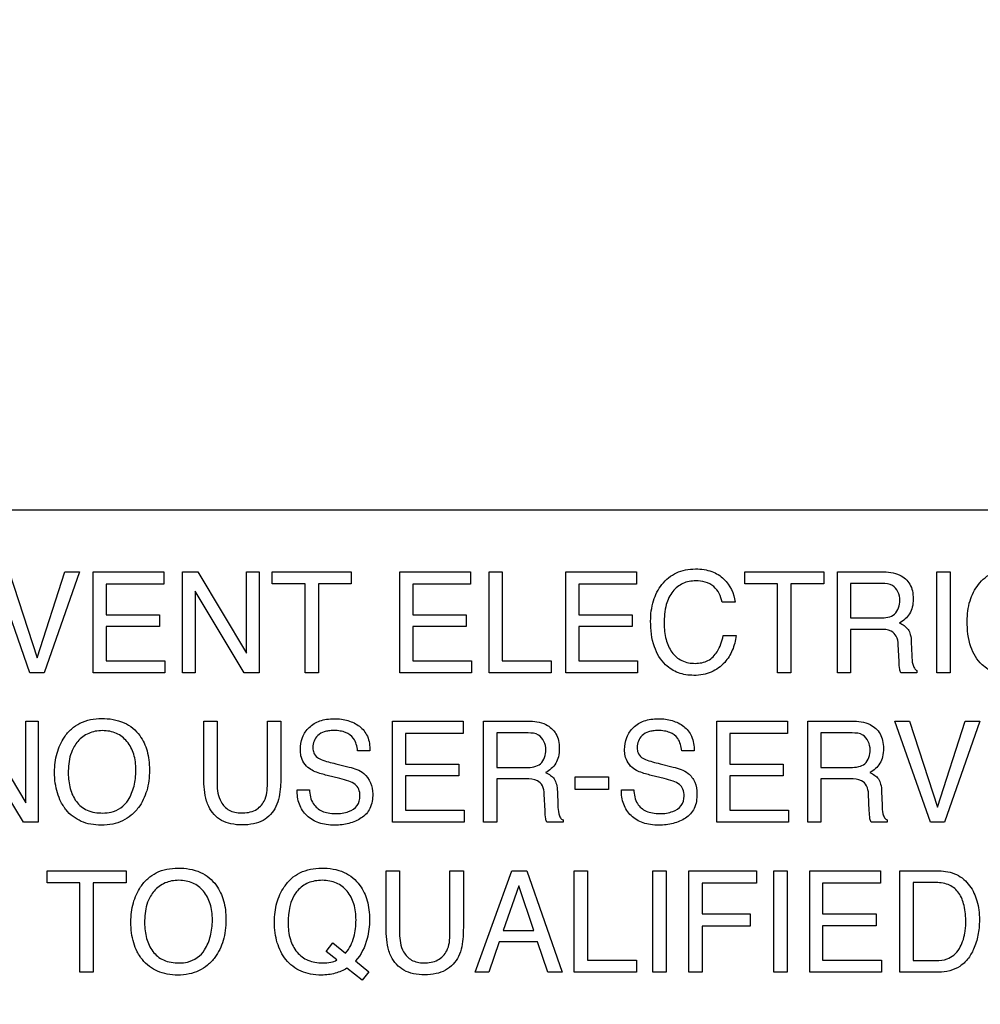
# Model space of a CAD drawing. Units: millimetres. Extents: x 0 to 3500, y 0 to 2000.
# Drawn here: x 2126 to 2146, y 797 to 817 of the extents above; entities that cross this region are included whole.
import ezdxf

# ---------------------------------------------------------------- set-up
doc = ezdxf.new("R2010")
doc.units = ezdxf.units.MM
doc.header["$LTSCALE"] = 192.5
doc.layers.get('0').update_dxf_attribs({"linetype": 'CONTINUOUS'})
doc.layers.add('7_ALL_FEATURES', color=7, linetype='CONTINUOUS')
doc.layers.add('DEF_DRAFT_DIM', color=7, linetype='CONTINUOUS')
doc.styles.get("Standard").update_dxf_attribs({"font": 'txt', "width": 0.8})
doc.dimstyles.new('DIMSTYLE_1', dxfattribs={"dimtxt": 7, "dimasz": 3, "dimexe": 0.8, "dimexo": 0.2, "dimgap": 1.75, "dimtad": 1, "dimdsep": 46, "dimtxsty": 'Standard', "dimblk": 'OPEN', "dimblk1": 'OPEN', "dimblk2": 'OPEN', "dimcen": 0.09, "dimadec": 0, "dimazin": 0, "dimtp": 0.1, "dimtm": 0.1, "dimtfac": 1, "dimtofl": 0, "dimtmove": 0, "dimatfit": 3, "dimldrblk": 'OPEN', "dimfxl": 0, "dimtolj": 1, "dimarcsym": 0})

# ---------------------------------------------------------------- blocks, each defined once
blk = doc.blocks.new('_OPEN')
at = {"color": 0, "linetype": 'ByBlock'}
for p, q in [((0, 0), (-1, 0.1167)), ((-1, -0.1167), (0, 0)), ((-1, 0), (0, 0))]:
    blk.add_line(p, q, dxfattribs=at)
blk = doc.blocks.new('*D22')
at = {"layer": 'DEF_DRAFT_DIM', "color": 2, "linetype": 'Continuous'}
for p, q in [((2414.739, 1096.419), (1883.967, 1096.419)), ((1884.767, 1096.419), (1884.767, 946.419)), ((1884.767, 796.419), (1884.767, 946.419)), ((2420.739, 796.419), (1883.967, 796.419))]:
    blk.add_line(p, q, dxfattribs=at)
at = {"layer": 'DEF_DRAFT_DIM', "color": 2, "linetype": 'Continuous', "xscale": 3, "yscale": 3, "zscale": 3}
for p, rotation in [((1884.767, 1096.419), 90), ((1884.767, 796.419), 270)]:
    blk.add_blockref('_OPEN', p, dxfattribs=dict(at, rotation=rotation))
at = {"layer": 'DEF_DRAFT_DIM', "color": 2, "linetype": 'Continuous', "insert": (1876.017, 946.419), "char_height": 7, "width": 16.8, "attachment_point": 2, "rotation": 90, "line_spacing_factor": 0.9}
blk.add_mtext('300', dxfattribs=at)
blk = doc.blocks.new('*D50')
at = {"layer": 'DEF_DRAFT_DIM', "color": 2, "linetype": 'Continuous'}
for p, q in [((2269.679, 806.919), (1909.642, 806.919)), ((1910.442, 806.919), (1910.442, 709.919)), ((1910.442, 612.919), (1910.442, 709.919)), ((1964.618, 612.919), (1909.642, 612.919))]:
    blk.add_line(p, q, dxfattribs=at)
at = {"layer": 'DEF_DRAFT_DIM', "color": 2, "linetype": 'Continuous', "xscale": 3, "yscale": 3, "zscale": 3}
for p, rotation in [((1910.442, 806.919), 90), ((1910.442, 612.919), 270)]:
    blk.add_blockref('_OPEN', p, dxfattribs=dict(at, rotation=rotation))
at = {"layer": 'DEF_DRAFT_DIM', "color": 2, "linetype": 'Continuous', "insert": (1901.692, 709.919), "char_height": 7, "width": 16.8, "attachment_point": 2, "rotation": 90, "line_spacing_factor": 0.9}
blk.add_mtext('194', dxfattribs=at)
blk = doc.blocks.new('*D51')
at = {"layer": 'DEF_DRAFT_DIM', "color": 2, "linetype": 'Continuous'}
for p, q in [((2257.079, 816.119), (2257.079, 588.228)), ((1951.979, 620.419), (1951.979, 588.228)), ((1951.979, 588.228), (1951.979, 585.678)), ((2257.079, 588.228), (2257.079, 585.678)), ((1951.979, 586.478), (2104.529, 586.478)), ((2257.079, 586.478), (2104.529, 586.478))]:
    blk.add_line(p, q, dxfattribs=at)
at = {"layer": 'DEF_DRAFT_DIM', "color": 2, "linetype": 'Continuous', "xscale": 3, "yscale": 3, "zscale": 3, "rotation": 180}
blk.add_blockref('_OPEN', (1951.979, 586.478), dxfattribs=at)
at = {"layer": 'DEF_DRAFT_DIM', "color": 2, "linetype": 'Continuous', "xscale": 3, "yscale": 3, "zscale": 3}
blk.add_blockref('_OPEN', (2257.079, 586.478), dxfattribs=at)
at = {"layer": 'DEF_DRAFT_DIM', "color": 2, "linetype": 'Continuous', "insert": (2104.529, 595.228), "char_height": 7, "width": 28, "attachment_point": 2, "line_spacing_factor": 0.9}
blk.add_mtext('305.1', dxfattribs=at)

msp = doc.modelspace()

# ---------------------------------------------------------------- linework, layer by layer
at = {"layer": '7_ALL_FEATURES', "color": 7, "linetype": 'Continuous'}
msp.add_line((2187.979, 806.919), (2099.979, 806.919), dxfattribs=at)
at = {"layer": '7_ALL_FEATURES', "color": 40, "linetype": 'Continuous'}
for p, q in [((2126.276, 803.599), (2125.553, 805.662)), ((2125.851, 805.662), (2126.421, 803.905)), ((2126.421, 803.905), (2126.986, 805.662)), ((2127.288, 805.662), (2126.563, 803.599)), ((2126.986, 805.662), (2127.288, 805.662)), ((2127.567, 805.662), (2129.01, 805.662)), ((2127.567, 803.599), (2127.567, 805.662)), ((2129.01, 805.662), (2129.01, 805.41)), ((2129.391, 805.662), (2129.707, 805.662)), ((2129.391, 803.599), (2129.391, 805.662)), ((2129.707, 805.662), (2130.699, 803.996)), ((2130.699, 805.662), (2130.956, 805.662)), ((2130.699, 803.996), (2130.699, 805.662)), ((2130.956, 805.662), (2130.956, 803.599)), ((2131.225, 805.662), (2132.838, 805.662)), ((2131.225, 805.416), (2131.225, 805.662)), ((2132.838, 805.662), (2132.838, 805.416)), ((2133.831, 805.662), (2135.274, 805.662)), ((2133.831, 803.599), (2133.831, 805.662)), ((2135.274, 805.662), (2135.274, 805.41)), ((2135.655, 805.662), (2135.923, 805.662)), ((2135.655, 803.599), (2135.655, 805.662)), ((2135.923, 805.662), (2135.923, 803.845)), ((2137.222, 805.662), (2138.665, 805.662)), ((2137.222, 803.599), (2137.222, 805.662)), ((2138.665, 805.662), (2138.665, 805.41)), ((2140.88, 805.662), (2142.492, 805.662)), ((2140.88, 805.416), (2140.88, 805.662)), ((2142.492, 805.662), (2142.492, 805.416)), ((2142.772, 805.662), (2143.675, 805.662)), ((2142.772, 803.599), (2142.772, 805.662)), ((2144.802, 805.662), (2145.075, 805.662)), ((2144.802, 803.599), (2144.802, 805.662)), ((2145.075, 805.662), (2145.075, 803.599)), ((2129.01, 805.41), (2127.83, 805.41)), ((2127.83, 805.41), (2127.83, 804.783)), ((2131.895, 805.416), (2131.225, 805.416)), ((2131.895, 803.599), (2131.895, 805.416)), ((2132.838, 805.416), (2132.168, 805.416)), ((2132.168, 805.416), (2132.168, 803.599)), ((2135.274, 805.41), (2134.094, 805.41)), ((2134.094, 805.41), (2134.094, 804.783)), ((2138.665, 805.41), (2137.485, 805.41)), ((2137.485, 805.41), (2137.485, 804.783)), ((2141.55, 805.416), (2140.88, 805.416)), ((2141.55, 803.599), (2141.55, 805.416)), ((2142.492, 805.416), (2141.822, 805.416)), ((2141.822, 805.416), (2141.822, 803.599)), ((2143.681, 805.422), (2143.041, 805.422)), ((2143.041, 805.422), (2143.041, 804.717)), ((2130.653, 803.599), (2129.647, 805.265)), ((2129.647, 805.265), (2129.647, 803.599)), ((2140.68, 805.043), (2140.417, 805.043)), ((2127.83, 804.783), (2128.92, 804.783)), ((2128.92, 804.783), (2128.92, 804.545)), ((2134.094, 804.783), (2135.185, 804.783)), ((2135.185, 804.783), (2135.185, 804.545)), ((2137.485, 804.783), (2138.575, 804.783)), ((2138.575, 804.783), (2138.575, 804.545)), ((2128.92, 804.545), (2127.83, 804.545)), ((2127.83, 804.545), (2127.83, 803.845)), ((2135.185, 804.545), (2134.094, 804.545)), ((2134.094, 804.545), (2134.094, 803.845)), ((2138.575, 804.545), (2137.485, 804.545)), ((2137.485, 804.545), (2137.485, 803.845)), ((2143.041, 804.717), (2143.647, 804.717)), ((2140.437, 804.356), (2140.699, 804.356)), ((2143.637, 804.484), (2143.041, 804.484)), ((2143.041, 804.484), (2143.041, 803.599)), ((2144.03, 803.831), (2144.013, 804.175)), ((2144.28, 804.225), (2144.29, 803.948)), ((2127.83, 803.845), (2129.031, 803.845)), ((2129.031, 803.845), (2129.031, 803.599)), ((2134.094, 803.845), (2135.295, 803.845)), ((2135.295, 803.845), (2135.295, 803.599)), ((2135.923, 803.845), (2136.921, 803.845)), ((2136.921, 803.845), (2136.921, 803.599)), ((2137.485, 803.845), (2138.686, 803.845)), ((2138.686, 803.845), (2138.686, 803.599)), ((2126.563, 803.599), (2126.276, 803.599)), ((2129.031, 803.599), (2127.567, 803.599)), ((2129.647, 803.599), (2129.391, 803.599)), ((2130.956, 803.599), (2130.653, 803.599)), ((2132.168, 803.599), (2131.895, 803.599)), ((2135.295, 803.599), (2133.831, 803.599)), ((2136.921, 803.599), (2135.655, 803.599)), ((2138.686, 803.599), (2137.222, 803.599)), ((2141.822, 803.599), (2141.55, 803.599)), ((2143.041, 803.599), (2142.772, 803.599)), ((2144.395, 803.599), (2144.065, 803.599)), ((2144.395, 803.645), (2144.395, 803.599)), ((2145.075, 803.599), (2144.802, 803.599)), ((2125.197, 802.609), (2126.188, 800.94)), ((2126.188, 802.609), (2126.445, 802.609)), ((2126.188, 800.94), (2126.188, 802.609)), ((2126.445, 802.609), (2126.445, 800.544)), ((2129.828, 802.609), (2130.099, 802.609)), ((2129.828, 801.448), (2129.828, 802.609)), ((2130.099, 802.609), (2130.099, 801.332)), ((2131.126, 802.609), (2131.399, 802.609)), ((2131.126, 801.332), (2131.126, 802.609)), ((2131.399, 802.609), (2131.399, 801.448)), ((2133.685, 802.609), (2135.128, 802.609)), ((2133.685, 800.544), (2133.685, 802.609)), ((2135.128, 802.609), (2135.128, 802.355)), ((2135.541, 802.609), (2136.445, 802.609)), ((2135.541, 800.544), (2135.541, 802.609)), ((2140.309, 802.609), (2141.751, 802.609)), ((2140.309, 800.544), (2140.309, 802.609)), ((2141.751, 802.609), (2141.751, 802.355)), ((2142.164, 802.609), (2143.069, 802.609)), ((2142.164, 800.544), (2142.164, 802.609)), ((2143.946, 802.609), (2144.244, 802.609)), ((2144.67, 800.544), (2143.946, 802.609)), ((2144.244, 802.609), (2144.815, 800.851)), ((2144.815, 800.851), (2145.38, 802.609)), ((2145.682, 802.609), (2144.955, 800.544)), ((2145.38, 802.609), (2145.682, 802.609)), ((2135.128, 802.355), (2133.948, 802.355)), ((2133.948, 802.355), (2133.948, 801.729)), ((2136.451, 802.368), (2135.81, 802.368)), ((2135.81, 802.368), (2135.81, 801.662)), ((2141.751, 802.355), (2140.571, 802.355)), ((2140.571, 802.355), (2140.571, 801.729)), ((2143.074, 802.368), (2142.433, 802.368)), ((2142.433, 802.368), (2142.433, 801.662)), ((2126.142, 800.544), (2125.136, 802.21)), ((2133.221, 802.002), (2132.968, 802.002)), ((2139.844, 802.002), (2139.591, 802.002)), ((2132.523, 801.739), (2132.795, 801.671)), ((2133.948, 801.729), (2135.038, 801.729)), ((2135.038, 801.729), (2135.038, 801.489)), ((2139.147, 801.739), (2139.418, 801.671)), ((2140.571, 801.729), (2141.662, 801.729)), ((2141.662, 801.729), (2141.662, 801.489)), ((2132.605, 801.439), (2132.345, 801.502)), ((2135.81, 801.662), (2136.416, 801.662)), ((2139.229, 801.439), (2138.968, 801.502)), ((2142.433, 801.662), (2143.039, 801.662)), ((2135.038, 801.489), (2133.948, 801.489)), ((2133.948, 801.489), (2133.948, 800.79)), ((2136.407, 801.429), (2135.81, 801.429)), ((2135.81, 801.429), (2135.81, 800.544)), ((2137.415, 801.475), (2138.094, 801.475)), ((2137.415, 801.214), (2137.415, 801.475)), ((2138.094, 801.475), (2138.094, 801.214)), ((2141.662, 801.489), (2140.571, 801.489)), ((2140.571, 801.489), (2140.571, 800.79)), ((2143.03, 801.429), (2142.433, 801.429)), ((2142.433, 801.429), (2142.433, 800.544)), ((2131.733, 801.209), (2131.986, 801.209)), ((2136.799, 800.775), (2136.783, 801.12)), ((2137.05, 801.169), (2137.06, 800.892)), ((2138.094, 801.214), (2137.415, 801.214)), ((2138.357, 801.209), (2138.611, 801.209)), ((2143.422, 800.775), (2143.406, 801.12)), ((2143.674, 801.169), (2143.683, 800.892)), ((2133.948, 800.79), (2135.149, 800.79)), ((2135.149, 800.79), (2135.149, 800.544)), ((2140.571, 800.79), (2141.772, 800.79)), ((2141.772, 800.79), (2141.772, 800.544)), ((2126.445, 800.544), (2126.142, 800.544)), ((2135.149, 800.544), (2133.685, 800.544)), ((2135.81, 800.544), (2135.541, 800.544)), ((2137.165, 800.544), (2136.834, 800.544)), ((2137.165, 800.59), (2137.165, 800.544)), ((2141.772, 800.544), (2140.309, 800.544)), ((2142.433, 800.544), (2142.164, 800.544)), ((2143.789, 800.544), (2143.458, 800.544)), ((2143.789, 800.59), (2143.789, 800.544)), ((2144.955, 800.544), (2144.67, 800.544)), ((2126.624, 799.55), (2128.24, 799.55)), ((2126.624, 799.304), (2126.624, 799.55)), ((2128.24, 799.55), (2128.24, 799.304)), ((2133.553, 799.55), (2133.826, 799.55)), ((2133.553, 798.388), (2133.553, 799.55)), ((2133.826, 799.55), (2133.826, 798.272)), ((2134.855, 799.55), (2135.129, 799.55)), ((2134.855, 798.272), (2134.855, 799.55)), ((2135.129, 799.55), (2135.129, 798.388)), ((2135.371, 797.481), (2136.122, 799.55)), ((2136.122, 799.55), (2136.427, 799.55)), ((2136.427, 799.55), (2137.151, 797.481)), ((2137.394, 799.55), (2137.664, 799.55)), ((2137.394, 797.481), (2137.394, 799.55)), ((2137.664, 799.55), (2137.664, 797.728)), ((2139, 799.55), (2139.274, 799.55)), ((2139, 797.482), (2139, 799.55)), ((2139.274, 799.55), (2139.274, 797.482)), ((2139.737, 799.55), (2141.12, 799.55)), ((2139.737, 797.481), (2139.737, 799.55)), ((2141.12, 799.55), (2141.12, 799.296)), ((2141.47, 799.55), (2141.742, 799.55)), ((2141.47, 797.482), (2141.47, 799.55)), ((2141.742, 799.55), (2141.742, 797.482)), ((2142.206, 799.55), (2143.653, 799.55)), ((2142.206, 797.481), (2142.206, 799.55)), ((2143.653, 799.55), (2143.653, 799.296)), ((2144.046, 799.55), (2144.843, 799.55)), ((2144.046, 797.481), (2144.046, 799.55)), ((2127.296, 799.304), (2126.624, 799.304)), ((2127.296, 797.481), (2127.296, 799.304)), ((2128.24, 799.304), (2127.568, 799.304)), ((2127.568, 799.304), (2127.568, 797.481)), ((2141.12, 799.296), (2140.007, 799.296)), ((2140.007, 799.296), (2140.007, 798.669)), ((2143.653, 799.296), (2142.469, 799.296)), ((2142.469, 799.296), (2142.469, 798.669)), ((2144.788, 799.31), (2144.318, 799.31)), ((2144.318, 799.31), (2144.318, 797.721)), ((2136.263, 799.243), (2135.943, 798.329)), ((2136.571, 798.329), (2136.263, 799.243)), ((2140.007, 798.669), (2140.986, 798.669)), ((2140.986, 798.669), (2140.986, 798.422)), ((2142.469, 798.669), (2143.563, 798.669)), ((2143.563, 798.669), (2143.563, 798.43)), ((2135.943, 798.329), (2136.571, 798.329)), ((2140.986, 798.422), (2140.007, 798.422)), ((2140.007, 798.422), (2140.007, 797.481)), ((2143.563, 798.43), (2142.469, 798.43)), ((2142.469, 798.43), (2142.469, 797.728)), ((2132.328, 797.906), (2132.464, 798.081)), ((2132.464, 798.081), (2132.724, 797.87)), ((2135.864, 798.101), (2135.649, 797.481)), ((2136.646, 798.101), (2135.864, 798.101)), ((2136.855, 797.481), (2136.646, 798.101)), ((2132.547, 797.73), (2132.328, 797.906)), ((2132.923, 797.709), (2133.197, 797.487)), ((2137.664, 797.728), (2138.663, 797.728)), ((2138.663, 797.728), (2138.663, 797.481)), ((2142.469, 797.728), (2143.672, 797.728)), ((2143.672, 797.728), (2143.672, 797.481)), ((2144.318, 797.721), (2144.79, 797.721)), ((2127.568, 797.481), (2127.296, 797.481)), ((2133.06, 797.318), (2132.752, 797.56)), ((2133.197, 797.487), (2133.06, 797.318)), ((2135.649, 797.481), (2135.371, 797.481)), ((2137.151, 797.481), (2136.855, 797.481)), ((2138.663, 797.481), (2137.394, 797.481)), ((2139.274, 797.482), (2139, 797.482)), ((2140.007, 797.481), (2139.737, 797.481)), ((2141.742, 797.482), (2141.47, 797.482)), ((2143.672, 797.481), (2142.206, 797.481)), ((2144.84, 797.481), (2144.046, 797.481))]:
    msp.add_line(p, q, dxfattribs=at)
for points, knots in [([(2138.955, 804.652), (2138.955, 804.792), (2138.986, 805.06), (2139.138, 805.362), (2139.315, 805.545), (2139.48, 805.647), (2139.669, 805.708), (2139.862, 805.724), (2140.043, 805.712), (2140.248, 805.663), (2140.382, 805.581), (2140.451, 805.512)], [0, 0, 0, 0, 0.190136, 0.36011, 0.448485, 0.533773, 0.62111, 0.715369, 0.795298, 0.867751, 1, 1, 1, 1]), ([(2143.675, 805.662), (2143.801, 805.662), (2144.028, 805.642), (2144.243, 805.453), (2144.31, 805.265), (2144.323, 805.105), (2144.31, 804.944), (2144.253, 804.801), (2144.159, 804.691), (2144.081, 804.636), (2144.038, 804.613)], [0, 0, 0, 0, 0.240244, 0.418556, 0.511551, 0.617166, 0.725676, 0.818878, 0.907393, 1, 1, 1, 1]), ([(2145.422, 804.652), (2145.422, 804.792), (2145.452, 805.06), (2145.604, 805.362), (2145.781, 805.545), (2145.946, 805.647), (2146.135, 805.708), (2146.328, 805.724), (2146.51, 805.712), (2146.714, 805.663), (2146.848, 805.581), (2146.917, 805.512)], [0, 0, 0, 0, 0.190104, 0.36009, 0.448337, 0.533657, 0.621059, 0.715226, 0.795285, 0.867739, 1, 1, 1, 1]), ([(2139.875, 805.476), (2139.786, 805.476), (2139.607, 805.443), (2139.382, 805.264), (2139.248, 804.966), (2139.231, 804.733), (2139.231, 804.604)], [0, 0, 0, 0, 0.218401, 0.432472, 0.681292, 1, 1, 1, 1]), ([(2140.417, 805.043), (2140.392, 805.161), (2140.275, 805.411), (2140.004, 805.476), (2139.875, 805.476)], [0, 0, 0, 0, 0.483251, 1, 1, 1, 1]), ([(2144.046, 805.08), (2144.046, 805.192), (2143.955, 805.41), (2143.754, 805.422), (2143.681, 805.422)], [0, 0, 0, 0, 0.607174, 1, 1, 1, 1]), ([(2143.647, 804.717), (2143.747, 804.717), (2143.98, 804.745), (2144.046, 804.979), (2144.046, 805.08)], [0, 0, 0, 0, 0.498684, 1, 1, 1, 1]), ([(2140.699, 804.356), (2140.688, 804.254), (2140.641, 804.056), (2140.473, 803.786), (2140.249, 803.619), (2140.022, 803.554), (2139.846, 803.54), (2139.675, 803.553), (2139.521, 803.594), (2139.382, 803.663), (2139.184, 803.815), (2138.987, 804.15), (2138.955, 804.476), (2138.955, 804.652)], [0, 0, 0, 0, 0.106619, 0.20711, 0.324527, 0.384928, 0.450051, 0.50721, 0.561181, 0.614041, 0.667948, 0.817341, 1, 1, 1, 1]), ([(2139.231, 804.604), (2139.231, 804.494), (2139.252, 804.287), (2139.369, 804.012), (2139.586, 803.819), (2139.775, 803.79), (2139.869, 803.79)], [0, 0, 0, 0, 0.284507, 0.530299, 0.755903, 1, 1, 1, 1]), ([(2144.038, 804.613), (2144.105, 804.585), (2144.208, 804.522), (2144.27, 804.367), (2144.278, 804.276), (2144.28, 804.225)], [0, 0, 0, 0, 0.446748, 0.681539, 1, 1, 1, 1]), ([(2147.165, 804.356), (2147.154, 804.254), (2147.108, 804.055), (2146.938, 803.786), (2146.715, 803.619), (2146.488, 803.554), (2146.311, 803.54), (2146.141, 803.553), (2145.938, 803.607), (2145.677, 803.77), (2145.454, 804.15), (2145.422, 804.476), (2145.422, 804.652)], [0, 0, 0, 0, 0.106668, 0.207308, 0.324768, 0.385368, 0.450678, 0.507588, 0.561511, 0.667675, 0.817207, 1, 1, 1, 1]), ([(2139.869, 803.79), (2139.957, 803.79), (2140.139, 803.824), (2140.352, 804.042), (2140.414, 804.241), (2140.437, 804.356)], [0, 0, 0, 0, 0.302583, 0.599273, 1, 1, 1, 1]), ([(2144.013, 804.175), (2144.011, 804.233), (2143.993, 804.342), (2143.854, 804.484), (2143.716, 804.484), (2143.637, 804.484)], [0, 0, 0, 0, 0.313544, 0.572094, 1, 1, 1, 1]), ([(2144.29, 803.948), (2144.292, 803.889), (2144.298, 803.801), (2144.333, 803.693), (2144.374, 803.655), (2144.395, 803.645)], [0, 0, 0, 0, 0.529357, 0.791232, 1, 1, 1, 1]), ([(2144.065, 803.599), (2144.054, 803.62), (2144.033, 803.698), (2144.032, 803.777), (2144.03, 803.831)], [0, 0, 0, 0, 0.307208, 1, 1, 1, 1]), ([(2126.967, 800.86), (2126.946, 800.892), (2126.894, 800.982), (2126.83, 801.143), (2126.787, 801.348), (2126.774, 801.558), (2126.786, 801.764), (2126.823, 801.953), (2126.886, 802.126), (2126.98, 802.297), (2127.114, 802.454), (2127.359, 802.623), (2127.588, 802.664), (2127.739, 802.664)], [0, 0, 0, 0, 0.048355, 0.13065, 0.217409, 0.310831, 0.396098, 0.476203, 0.552886, 0.628084, 0.721005, 0.810044, 1, 1, 1, 1]), ([(2127.739, 802.664), (2127.894, 802.664), (2128.197, 802.622), (2128.438, 802.425), (2128.518, 802.313)], [0, 0, 0, 0, 0.529206, 1, 1, 1, 1]), ([(2131.8, 802.024), (2131.8, 802.11), (2131.825, 802.28), (2131.969, 802.498), (2132.159, 802.611), (2132.34, 802.653), (2132.488, 802.662), (2132.635, 802.653), (2132.772, 802.625), (2132.897, 802.575), (2133.048, 802.487), (2133.198, 802.296), (2133.221, 802.103), (2133.221, 802.002)], [0, 0, 0, 0, 0.119143, 0.231891, 0.350044, 0.415364, 0.487632, 0.555293, 0.618986, 0.680327, 0.741155, 0.860553, 1, 1, 1, 1]), ([(2136.445, 802.609), (2136.57, 802.609), (2136.797, 802.585), (2137.013, 802.398), (2137.08, 802.21), (2137.094, 802.05), (2137.08, 801.889), (2137.023, 801.746), (2136.929, 801.635), (2136.85, 801.581), (2136.807, 801.558)], [0, 0, 0, 0, 0.239745, 0.41826, 0.511273, 0.616759, 0.72519, 0.818325, 0.907161, 1, 1, 1, 1]), ([(2138.423, 802.024), (2138.423, 802.11), (2138.449, 802.281), (2138.593, 802.497), (2138.783, 802.611), (2138.963, 802.653), (2139.112, 802.662), (2139.259, 802.653), (2139.396, 802.625), (2139.521, 802.575), (2139.672, 802.486), (2139.822, 802.296), (2139.844, 802.103), (2139.844, 802.002)], [0, 0, 0, 0, 0.119182, 0.232221, 0.350034, 0.415181, 0.487585, 0.55552, 0.619292, 0.680514, 0.741042, 0.860566, 1, 1, 1, 1]), ([(2143.069, 802.609), (2143.194, 802.609), (2143.42, 802.585), (2143.636, 802.398), (2143.702, 802.21), (2143.716, 802.05), (2143.703, 801.889), (2143.646, 801.746), (2143.553, 801.635), (2143.475, 801.581), (2143.432, 801.558)], [0, 0, 0, 0, 0.23986, 0.418214, 0.511375, 0.617013, 0.725563, 0.818848, 0.907349, 1, 1, 1, 1]), ([(2128.518, 802.313), (2128.586, 802.219), (2128.662, 802.053), (2128.709, 801.811), (2128.721, 801.606), (2128.708, 801.395), (2128.666, 801.19), (2128.596, 801.005), (2128.492, 800.832), (2128.351, 800.681), (2128.171, 800.564), (2127.961, 800.496), (2127.738, 800.477), (2127.521, 800.495), (2127.323, 800.554), (2127.15, 800.655), (2127.035, 800.764), (2126.981, 800.839), (2126.967, 800.86)], [0, 0, 0, 0, 0.104335, 0.16128, 0.222937, 0.289914, 0.352173, 0.411162, 0.468566, 0.53369, 0.596527, 0.661181, 0.73148, 0.797263, 0.858016, 0.91678, 0.976887, 1, 1, 1, 1]), ([(2128.282, 800.997), (2128.335, 801.085), (2128.396, 801.232), (2128.434, 801.441), (2128.444, 801.609), (2128.434, 801.776), (2128.39, 801.98), (2128.277, 802.201), (2128.086, 802.353), (2127.904, 802.407), (2127.757, 802.42), (2127.61, 802.407), (2127.429, 802.352), (2127.279, 802.24), (2127.202, 802.13), (2127.181, 802.094)], [0, 0, 0, 0, 0.122729, 0.18641, 0.253098, 0.32215, 0.385425, 0.501622, 0.610329, 0.666012, 0.72618, 0.784919, 0.840314, 0.950626, 1, 1, 1, 1]), ([(2132.968, 802.002), (2132.957, 802.091), (2132.922, 802.255), (2132.754, 802.376), (2132.61, 802.412), (2132.492, 802.42), (2132.382, 802.414), (2132.266, 802.392), (2132.151, 802.327), (2132.072, 802.206), (2132.053, 802.104), (2132.055, 802.047), (2132.057, 802.035)], [0, 0, 0, 0, 0.195072, 0.341263, 0.424847, 0.520424, 0.598287, 0.66563, 0.777745, 0.876167, 0.972759, 1, 1, 1, 1]), ([(2136.815, 802.024), (2136.815, 802.137), (2136.725, 802.354), (2136.523, 802.368), (2136.451, 802.368)], [0, 0, 0, 0, 0.607327, 1, 1, 1, 1]), ([(2139.591, 802.002), (2139.581, 802.091), (2139.545, 802.254), (2139.378, 802.376), (2139.234, 802.412), (2139.116, 802.42), (2139.006, 802.414), (2138.89, 802.392), (2138.775, 802.327), (2138.696, 802.206), (2138.677, 802.104), (2138.679, 802.047), (2138.681, 802.035)], [0, 0, 0, 0, 0.195228, 0.341027, 0.42478, 0.520819, 0.598349, 0.665615, 0.77753, 0.876114, 0.972751, 1, 1, 1, 1]), ([(2143.439, 802.024), (2143.439, 802.137), (2143.349, 802.355), (2143.147, 802.368), (2143.074, 802.368)], [0, 0, 0, 0, 0.606109, 1, 1, 1, 1]), ([(2127.181, 802.094), (2127.149, 802.04), (2127.074, 801.865), (2127.057, 801.673), (2127.057, 801.547)], [0, 0, 0, 0, 0.329203, 1, 1, 1, 1]), ([(2131.984, 801.639), (2131.897, 801.699), (2131.81, 801.838), (2131.8, 801.984), (2131.8, 802.024)], [0, 0, 0, 0, 0.723904, 1, 1, 1, 1]), ([(2132.057, 802.035), (2132.06, 802.002), (2132.08, 801.928), (2132.137, 801.872), (2132.173, 801.851)], [0, 0, 0, 0, 0.437837, 1, 1, 1, 1]), ([(2136.416, 801.662), (2136.516, 801.662), (2136.75, 801.689), (2136.815, 801.923), (2136.815, 802.024)], [0, 0, 0, 0, 0.498228, 1, 1, 1, 1]), ([(2138.607, 801.639), (2138.52, 801.699), (2138.433, 801.838), (2138.423, 801.984), (2138.423, 802.024)], [0, 0, 0, 0, 0.724045, 1, 1, 1, 1]), ([(2138.681, 802.035), (2138.684, 802.002), (2138.704, 801.928), (2138.761, 801.872), (2138.797, 801.851)], [0, 0, 0, 0, 0.438228, 1, 1, 1, 1]), ([(2143.039, 801.662), (2143.095, 801.662), (2143.197, 801.672), (2143.395, 801.749), (2143.439, 801.923), (2143.439, 802.024)], [0, 0, 0, 0, 0.273382, 0.502995, 1, 1, 1, 1]), ([(2132.173, 801.851), (2132.19, 801.841), (2132.302, 801.792), (2132.422, 801.763), (2132.523, 801.739)], [0, 0, 0, 0, 0.153034, 1, 1, 1, 1]), ([(2138.797, 801.851), (2138.813, 801.841), (2138.926, 801.793), (2139.046, 801.764), (2139.147, 801.739)], [0, 0, 0, 0, 0.153635, 1, 1, 1, 1]), ([(2127.057, 801.547), (2127.057, 801.44), (2127.082, 801.236), (2127.202, 800.957), (2127.446, 800.757), (2127.657, 800.732), (2127.766, 800.732)], [0, 0, 0, 0, 0.261827, 0.500377, 0.730873, 1, 1, 1, 1]), ([(2132.345, 801.502), (2132.305, 801.511), (2132.181, 801.545), (2132.056, 801.588), (2131.984, 801.639)], [0, 0, 0, 0, 0.316748, 1, 1, 1, 1]), ([(2132.795, 801.671), (2132.901, 801.646), (2133.166, 801.564), (2133.279, 801.274), (2133.279, 801.122)], [0, 0, 0, 0, 0.417266, 1, 1, 1, 1]), ([(2136.807, 801.558), (2136.844, 801.543), (2136.909, 801.509), (2136.993, 801.431), (2137.039, 801.312), (2137.047, 801.221), (2137.05, 801.169)], [0, 0, 0, 0, 0.239755, 0.448319, 0.682081, 1, 1, 1, 1]), ([(2138.968, 801.502), (2138.929, 801.511), (2138.805, 801.545), (2138.679, 801.587), (2138.607, 801.639)], [0, 0, 0, 0, 0.316511, 1, 1, 1, 1]), ([(2139.418, 801.671), (2139.524, 801.646), (2139.708, 801.585), (2139.879, 801.365), (2139.902, 801.204), (2139.902, 801.122)], [0, 0, 0, 0, 0.411001, 0.691424, 1, 1, 1, 1]), ([(2143.432, 801.558), (2143.468, 801.543), (2143.532, 801.508), (2143.617, 801.431), (2143.663, 801.312), (2143.672, 801.221), (2143.674, 801.169)], [0, 0, 0, 0, 0.237184, 0.447427, 0.681806, 1, 1, 1, 1]), ([(2129.927, 800.863), (2129.909, 800.899), (2129.84, 801.087), (2129.828, 801.29), (2129.828, 801.448)], [0, 0, 0, 0, 0.203816, 1, 1, 1, 1]), ([(2130.099, 801.332), (2130.099, 801.204), (2130.128, 800.989), (2130.336, 800.764), (2130.506, 800.733), (2130.591, 800.733)], [0, 0, 0, 0, 0.439782, 0.708173, 1, 1, 1, 1]), ([(2130.591, 800.733), (2130.689, 800.733), (2130.883, 800.757), (2131.108, 800.994), (2131.126, 801.211), (2131.126, 801.332)], [0, 0, 0, 0, 0.323242, 0.603762, 1, 1, 1, 1]), ([(2131.399, 801.448), (2131.399, 801.389), (2131.393, 801.191), (2131.36, 800.988), (2131.3, 800.863)], [0, 0, 0, 0, 0.300378, 1, 1, 1, 1]), ([(2133.017, 801.076), (2133.017, 801.125), (2133.007, 801.217), (2132.919, 801.33), (2132.775, 801.391), (2132.668, 801.423), (2132.605, 801.439)], [0, 0, 0, 0, 0.241992, 0.441648, 0.679919, 1, 1, 1, 1]), ([(2136.783, 801.12), (2136.78, 801.178), (2136.763, 801.287), (2136.624, 801.429), (2136.486, 801.429), (2136.407, 801.429)], [0, 0, 0, 0, 0.312643, 0.570572, 1, 1, 1, 1]), ([(2139.64, 801.076), (2139.64, 801.125), (2139.631, 801.217), (2139.542, 801.33), (2139.399, 801.391), (2139.292, 801.423), (2139.229, 801.439)], [0, 0, 0, 0, 0.241806, 0.441656, 0.67914, 1, 1, 1, 1]), ([(2143.406, 801.12), (2143.403, 801.178), (2143.387, 801.287), (2143.248, 801.429), (2143.11, 801.429), (2143.03, 801.429)], [0, 0, 0, 0, 0.311951, 0.569246, 1, 1, 1, 1]), ([(2133.279, 801.122), (2133.279, 801.022), (2133.257, 800.872), (2133.152, 800.712), (2133.046, 800.626), (2132.924, 800.563), (2132.791, 800.516), (2132.649, 800.489), (2132.493, 800.48), (2132.334, 800.49), (2132.134, 800.537), (2131.921, 800.662), (2131.756, 800.911), (2131.731, 801.108), (2131.733, 801.209)], [0, 0, 0, 0, 0.128801, 0.185695, 0.243298, 0.302303, 0.362029, 0.423735, 0.488559, 0.562079, 0.628922, 0.751355, 0.869955, 1, 1, 1, 1]), ([(2131.986, 801.209), (2131.991, 801.111), (2132.025, 800.925), (2132.206, 800.774), (2132.373, 800.727), (2132.558, 800.713), (2132.77, 800.74), (2132.978, 800.865), (2133.017, 801.01), (2133.017, 801.076)], [0, 0, 0, 0, 0.197617, 0.354791, 0.44279, 0.543698, 0.725195, 0.867124, 1, 1, 1, 1]), ([(2139.902, 801.122), (2139.902, 801.022), (2139.877, 800.826), (2139.71, 800.644), (2139.548, 800.563), (2139.415, 800.516), (2139.272, 800.489), (2139.117, 800.48), (2138.957, 800.49), (2138.758, 800.537), (2138.545, 800.662), (2138.38, 800.911), (2138.356, 801.108), (2138.357, 801.209)], [0, 0, 0, 0, 0.128982, 0.242152, 0.301538, 0.361483, 0.423254, 0.488007, 0.561751, 0.628642, 0.750931, 0.869769, 1, 1, 1, 1]), ([(2138.611, 801.209), (2138.615, 801.111), (2138.648, 800.925), (2138.829, 800.774), (2138.997, 800.727), (2139.138, 800.716), (2139.279, 800.726), (2139.435, 800.766), (2139.6, 800.865), (2139.64, 801.01), (2139.64, 801.076)], [0, 0, 0, 0, 0.197389, 0.354743, 0.442941, 0.544226, 0.637442, 0.724833, 0.867081, 1, 1, 1, 1]), ([(2127.766, 800.732), (2127.822, 800.732), (2128.02, 800.746), (2128.208, 800.874), (2128.282, 800.997)], [0, 0, 0, 0, 0.279678, 1, 1, 1, 1]), ([(2131.3, 800.863), (2131.243, 800.747), (2131.099, 800.591), (2130.837, 800.501), (2130.612, 800.482), (2130.388, 800.501), (2130.126, 800.59), (2129.982, 800.747), (2129.927, 800.863)], [0, 0, 0, 0, 0.234037, 0.358381, 0.500341, 0.642431, 0.766751, 1, 1, 1, 1]), ([(2136.834, 800.544), (2136.823, 800.565), (2136.803, 800.642), (2136.801, 800.721), (2136.799, 800.775)], [0, 0, 0, 0, 0.304185, 1, 1, 1, 1]), ([(2137.06, 800.892), (2137.062, 800.833), (2137.065, 800.745), (2137.103, 800.638), (2137.143, 800.6), (2137.165, 800.59)], [0, 0, 0, 0, 0.528855, 0.79038, 1, 1, 1, 1]), ([(2143.458, 800.544), (2143.446, 800.565), (2143.427, 800.643), (2143.425, 800.721), (2143.422, 800.775)], [0, 0, 0, 0, 0.30411, 1, 1, 1, 1]), ([(2143.683, 800.892), (2143.685, 800.833), (2143.688, 800.745), (2143.726, 800.637), (2143.767, 800.6), (2143.789, 800.59)], [0, 0, 0, 0, 0.527769, 0.789056, 1, 1, 1, 1]), ([(2128.526, 797.798), (2128.505, 797.831), (2128.453, 797.921), (2128.389, 798.082), (2128.346, 798.287), (2128.333, 798.498), (2128.345, 798.704), (2128.382, 798.893), (2128.445, 799.067), (2128.539, 799.238), (2128.673, 799.396), (2128.919, 799.566), (2129.148, 799.607), (2129.299, 799.607)], [0, 0, 0, 0, 0.048456, 0.130766, 0.217491, 0.310903, 0.396064, 0.476148, 0.5528, 0.627862, 0.720873, 0.809947, 1, 1, 1, 1]), ([(2129.299, 799.607), (2129.455, 799.607), (2129.758, 799.564), (2130, 799.367), (2130.081, 799.255)], [0, 0, 0, 0, 0.529306, 1, 1, 1, 1]), ([(2131.501, 797.736), (2131.424, 797.839), (2131.335, 798.022), (2131.279, 798.288), (2131.266, 798.499), (2131.278, 798.704), (2131.315, 798.893), (2131.378, 799.067), (2131.473, 799.238), (2131.606, 799.396), (2131.852, 799.565), (2132.081, 799.607), (2132.232, 799.607)], [0, 0, 0, 0, 0.157328, 0.24137, 0.331574, 0.414204, 0.491917, 0.566333, 0.639282, 0.729422, 0.815853, 1, 1, 1, 1]), ([(2132.232, 799.607), (2132.388, 799.607), (2132.693, 799.565), (2133.025, 799.29), (2133.158, 798.994), (2133.205, 798.751), (2133.22, 798.491), (2133.178, 798.122), (2133.043, 797.833), (2132.923, 797.709)], [0, 0, 0, 0, 0.185037, 0.349524, 0.486699, 0.561354, 0.642274, 0.795302, 1, 1, 1, 1]), ([(2144.843, 799.55), (2144.965, 799.55), (2145.213, 799.507), (2145.492, 799.263), (2145.616, 798.988), (2145.664, 798.746), (2145.675, 798.562), (2145.667, 798.389), (2145.638, 798.187), (2145.569, 797.966), (2145.445, 797.745), (2145.222, 797.535), (2144.989, 797.481), (2144.84, 797.481)], [0, 0, 0, 0, 0.123812, 0.242577, 0.358691, 0.422001, 0.490597, 0.544734, 0.596678, 0.696027, 0.776649, 0.849696, 1, 1, 1, 1]), ([(2129.844, 797.935), (2129.897, 798.024), (2129.958, 798.171), (2129.996, 798.381), (2130.006, 798.549), (2129.996, 798.716), (2129.952, 798.921), (2129.839, 799.142), (2129.647, 799.294), (2129.465, 799.349), (2129.318, 799.361), (2129.171, 799.349), (2128.989, 799.294), (2128.838, 799.182), (2128.76, 799.071), (2128.739, 799.035)], [0, 0, 0, 0, 0.122918, 0.186537, 0.253063, 0.322156, 0.38544, 0.50172, 0.610362, 0.665952, 0.725981, 0.784687, 0.840085, 0.950601, 1, 1, 1, 1]), ([(2132.724, 797.87), (2132.764, 797.918), (2132.835, 798.021), (2132.914, 798.25), (2132.95, 798.54), (2132.913, 798.868), (2132.773, 799.142), (2132.58, 799.294), (2132.398, 799.349), (2132.249, 799.361), (2132.099, 799.349), (2131.916, 799.297), (2131.79, 799.206), (2131.725, 799.128), (2131.719, 799.121)], [0, 0, 0, 0, 0.074343, 0.14778, 0.287363, 0.419707, 0.536068, 0.645384, 0.701344, 0.76164, 0.822735, 0.879281, 0.988169, 1, 1, 1, 1]), ([(2144.79, 797.721), (2144.864, 797.721), (2144.995, 797.73), (2145.16, 797.825), (2145.265, 797.954), (2145.338, 798.111), (2145.372, 798.259), (2145.391, 798.392), (2145.399, 798.579), (2145.376, 798.821), (2145.277, 799.101), (2145.063, 799.285), (2144.881, 799.31), (2144.788, 799.31)], [0, 0, 0, 0, 0.097997, 0.169361, 0.24543, 0.315325, 0.39652, 0.446765, 0.492843, 0.644609, 0.767179, 0.876045, 1, 1, 1, 1]), ([(2130.081, 799.255), (2130.148, 799.161), (2130.225, 798.994), (2130.272, 798.751), (2130.283, 798.546), (2130.271, 798.334), (2130.229, 798.129), (2130.158, 797.944), (2130.054, 797.771), (2129.913, 797.619), (2129.732, 797.502), (2129.522, 797.434), (2129.299, 797.414), (2129.081, 797.432), (2128.883, 797.491), (2128.71, 797.593), (2128.594, 797.702), (2128.54, 797.777), (2128.526, 797.798)], [0, 0, 0, 0, 0.104481, 0.161434, 0.223158, 0.290024, 0.352248, 0.41125, 0.468695, 0.533774, 0.596588, 0.661243, 0.731579, 0.797263, 0.858002, 0.916775, 0.976843, 1, 1, 1, 1]), ([(2128.739, 799.035), (2128.708, 798.982), (2128.633, 798.806), (2128.617, 798.613), (2128.617, 798.486)], [0, 0, 0, 0, 0.329462, 1, 1, 1, 1]), ([(2128.617, 798.486), (2128.617, 798.38), (2128.641, 798.175), (2128.763, 797.896), (2129.006, 797.695), (2129.217, 797.671), (2129.327, 797.671)], [0, 0, 0, 0, 0.261606, 0.500392, 0.730742, 1, 1, 1, 1]), ([(2131.549, 798.486), (2131.549, 798.373), (2131.572, 798.16), (2131.71, 797.881), (2131.911, 797.73), (2132.103, 797.678), (2132.26, 797.667), (2132.368, 797.674), (2132.42, 797.682)], [0, 0, 0, 0, 0.244963, 0.457398, 0.6582, 0.7661, 0.885549, 1, 1, 1, 1]), ([(2133.654, 797.801), (2133.636, 797.837), (2133.566, 798.026), (2133.553, 798.229), (2133.553, 798.388)], [0, 0, 0, 0, 0.20431, 1, 1, 1, 1]), ([(2135.129, 798.388), (2135.129, 798.328), (2135.122, 798.13), (2135.09, 797.927), (2135.029, 797.801)], [0, 0, 0, 0, 0.300149, 1, 1, 1, 1]), ([(2133.826, 798.272), (2133.826, 798.144), (2133.855, 797.927), (2134.064, 797.702), (2134.234, 797.671), (2134.319, 797.671)], [0, 0, 0, 0, 0.4405, 0.708832, 1, 1, 1, 1]), ([(2134.319, 797.671), (2134.418, 797.671), (2134.612, 797.694), (2134.838, 797.933), (2134.855, 798.151), (2134.855, 798.272)], [0, 0, 0, 0, 0.323453, 0.604221, 1, 1, 1, 1]), ([(2129.327, 797.671), (2129.383, 797.671), (2129.581, 797.684), (2129.77, 797.813), (2129.844, 797.935)], [0, 0, 0, 0, 0.279899, 1, 1, 1, 1]), ([(2132.752, 797.56), (2132.676, 797.517), (2132.553, 797.464), (2132.373, 797.426), (2132.205, 797.416), (2132.014, 797.432), (2131.751, 797.509), (2131.586, 797.636), (2131.501, 797.736)], [0, 0, 0, 0, 0.191544, 0.292951, 0.401543, 0.562876, 0.711661, 1, 1, 1, 1]), ([(2135.029, 797.801), (2134.973, 797.686), (2134.829, 797.529), (2134.565, 797.439), (2134.341, 797.42), (2134.116, 797.439), (2133.853, 797.528), (2133.709, 797.686), (2133.654, 797.801)], [0, 0, 0, 0, 0.233898, 0.358237, 0.500328, 0.642637, 0.766943, 1, 1, 1, 1])]:
    msp.add_open_spline(points, degree=3, knots=knots, dxfattribs=at)
for points in [[(2140.451, 805.512), (2140.574, 805.39), (2140.665, 805.216), (2140.68, 805.043)], [(2131.719, 799.121), (2131.585, 798.948), (2131.549, 798.705), (2131.549, 798.486)], [(2132.42, 797.682), (2132.465, 797.69), (2132.51, 797.705), (2132.547, 797.73)]]:
    msp.add_open_spline(points, degree=3, dxfattribs=at)

# ---------------------------------------------------------------- dimensions: what is measured, and where the dimension line sits
at = {"layer": 'DEF_DRAFT_DIM', "color": 2, "linetype": 'Continuous'}
for base, p1, p2, text, picture, middle in [((1884.767, 796.419), (2414.939, 1096.419), (2420.939, 796.419), '300', '*D22', (1884.767, 946.419)), ((1910.442, 612.919), (2269.879, 806.919), (1964.818, 612.919), '194', '*D50', (1910.442, 710.794))]:
    dim = msp.add_linear_dim(base=base, p1=p1, p2=p2, angle=270, text=text, dimstyle='DIMSTYLE_1', dxfattribs=at)
    dim.commit()
    dim.dimension.update_dxf_attribs({"geometry": picture, "text_midpoint": middle, "dimtype": 160})
dim = msp.add_linear_dim(base=(2257.079, 586.478), p1=(1951.979, 620.619), p2=(2257.079, 816.319), text='305.1', dimstyle='DIMSTYLE_1', dxfattribs=at)
dim.commit()
dim.dimension.update_dxf_attribs({"geometry": '*D51', "text_midpoint": (2103.829, 586.478), "dimtype": 160})

doc.saveas('drawing.dxf')
